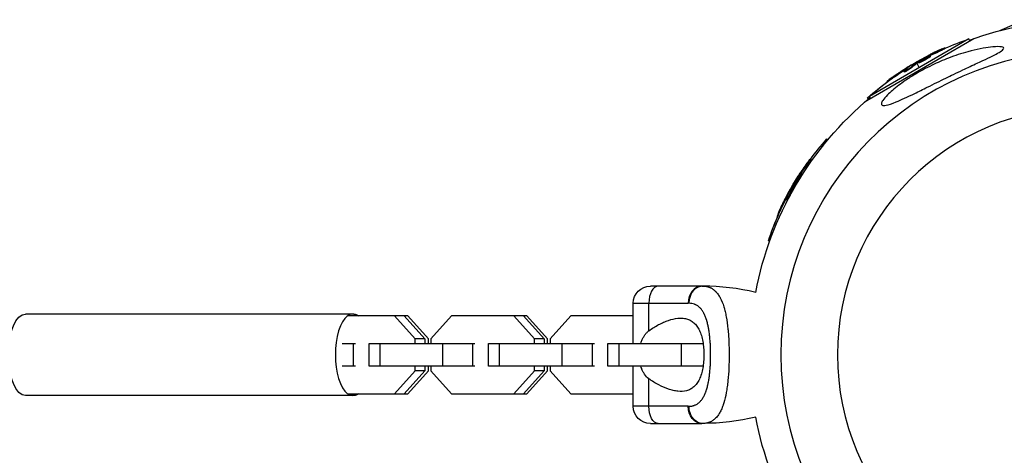
# Model space of a CAD drawing. Units: millimetres. Extents: x -11559 to 10367, y -7173 to 7456.
# Drawn here: x 5486 to 5830, y -35 to 117 of the extents above; entities that cross this region are included whole.
import ezdxf

# ---------------------------------------------------------------- set-up
doc = ezdxf.new("R2010")
doc.units = ezdxf.units.MM
doc.header["$LTSCALE"] = 20
doc.layers.add('2d', color=230, linetype='Continuous')

msp = doc.modelspace()

# ---------------------------------------------------------------- linework, layer by layer
at = {"layer": '2d'}
for p, q in [((5828.23, 113.28), (5833.34, 115.5)), ((5781.74, 88.89), (5819.15, 110.49)), ((5817.45, 110.37), (5782.69, 90.3)), ((5817.82, 109.73), (5817.45, 110.37)), ((5809.1, 107.02), (5808.97, 107.23)), ((5802.03, 103.26), (5802.03, 103.26)), ((5802.03, 103.26), (5802.03, 103.26)), ((5802.61, 103.59), (5802.61, 103.59)), ((5802.82, 104.13), (5802.75, 104.25)), ((5803.38, 104.37), (5803.29, 104.53)), ((5803.45, 103.81), (5803.33, 104.03)), ((5803.99, 104.27), (5803.86, 104.49)), ((5807.16, 106.06), (5807.03, 106.28)), ((5795.38, 99.81), (5795.26, 100.03)), ((5797.05, 101.04), (5797.01, 101.1)), ((5797.35, 100.32), (5797.23, 100.54)), ((5798.95, 102.27), (5799.07, 102.08)), ((5799.19, 101.86), (5800.07, 100.34)), ((5799.35, 101.98), (5799.23, 102.2)), ((5799.51, 102.08), (5799.38, 102.3)), ((5799.77, 102), (5799.64, 102.21)), ((5790.19, 96.6), (5790.19, 96.6)), ((5791.01, 96.88), (5790.88, 97.09)), ((5794.84, 98.83), (5794.71, 99.05)), ((5795.19, 99.21), (5795.19, 99.21)), ((5789.03, 95.44), (5788.91, 95.64)), ((5789.71, 95.94), (5789.6, 96.14)), ((5782.76, 90.17), (5782.05, 89.75)), ((5782.28, 89.35), (5782.05, 89.75)), ((5783.06, 89.66), (5782.69, 90.3)), ((5767.7, 75.31), (5766.25, 72.8)), ((5768.1, 75.08), (5767.7, 75.31)), ((5760.94, 66.43), (5760.72, 66.55)), ((5762.14, 68.23), (5761.92, 68.35)), ((5758.15, 62.58), (5758.02, 62.66)), ((5758.29, 62.11), (5758.29, 62.11)), ((5758.51, 63.08), (5758.35, 63.17)), ((5758.85, 62.63), (5758.64, 62.76)), ((5759.09, 63.3), (5758.87, 63.42)), ((5755.73, 59.05), (5755.92, 58.93)), ((5756.22, 58.99), (5756, 59.12)), ((5756.3, 59.16), (5756.09, 59.28)), ((5756.14, 58.81), (5756.57, 58.56)), ((5756.57, 59.21), (5756.35, 59.34)), ((5757.9, 61.44), (5757.9, 61.44)), ((5757.9, 61.44), (5757.9, 61.44)), ((5753.87, 55.13), (5753.65, 55.25)), ((5754.7, 57.02), (5754.63, 57.06)), ((5755.32, 56.56), (5755.1, 56.68)), ((5753.88, 54.01), (5753.66, 54.13)), ((5754, 54.52), (5754, 54.52)), ((5750.59, 48.27), (5750.39, 48.38)), ((5750.89, 48.95), (5750.69, 49.06)), ((5751.02, 49.85), (5751.02, 49.85)), ((5751.55, 50.4), (5751.33, 50.53)), ((5749.08, 43.06), (5747.63, 40.55)), ((5747.74, 40.48), (5747.38, 39.85)), ((5747.78, 39.62), (5747.38, 39.85)), ((5748.03, 40.31), (5747.63, 40.55)), ((5724.15, 24), (5706.15, 24)), ((5700.15, 18), (5719.29, 18)), ((5700.15, 4), (5700.15, 18)), ((5705.6, 8.37), (5705.6, 18)), ((5602.44, 14.25), (5487.75, 14.25)), ((5621.36, 13.6), (5600.37, 13.6)), ((5623.95, 5.63), (5616.72, 13.6)), ((5620.09, 13.6), (5627.32, 5.63)), ((5628.56, 5.63), (5621.36, 13.6)), ((5636.62, 13.6), (5629.39, 5.63)), ((5662.93, 13.6), (5636.62, 13.6)), ((5665.68, 5.63), (5658.45, 13.6)), ((5661.82, 13.6), (5669.05, 5.63)), ((5670.13, 5.63), (5662.93, 13.6)), ((5678.35, 13.6), (5671.12, 5.63)), ((5700.15, 13.6), (5678.35, 13.6)), ((5725.25, 13.6), (5725.25, 13.6)), ((5707.26, 9.51), (5707.26, 9.51)), ((5707.87, 9.89), (5707.87, 9.89)), ((5598.42, 4), (5603.09, 4)), ((5602.4, -4), (5602.4, 4)), ((5607.84, 4), (5644.82, 4)), ((5607.84, -4), (5607.84, 4)), ((5611.72, -4), (5611.72, 4)), ((5627.32, 5.63), (5623.95, 5.63)), ((5623.95, 4), (5623.95, 5.63)), ((5627.32, 5.63), (5627.32, 4)), ((5628.56, 4), (5628.56, 5.63)), ((5629.39, 5.63), (5629.39, 4)), ((5633.55, -4), (5633.55, 4)), ((5644.13, -4), (5644.13, 4)), ((5649.57, 4), (5686.55, 4)), ((5649.57, -4), (5649.57, 4)), ((5653.45, -4), (5653.45, 4)), ((5669.05, 5.63), (5665.68, 5.63)), ((5665.68, 4), (5665.68, 5.63)), ((5669.05, 5.63), (5669.05, 4)), ((5670.13, 4), (5670.13, 5.63)), ((5671.12, 5.63), (5671.12, 4)), ((5675.28, -4), (5675.28, 4)), ((5685.86, -4), (5685.86, 4)), ((5691.3, 4), (5724.54, 4)), ((5691.3, -4), (5691.3, 4)), ((5695.18, -4), (5695.18, 4)), ((5717.01, -4), (5717.01, 4)), ((5727.07, 4), (5727.07, 4)), ((5733.57, 4), (5733.57, 4)), ((5603.09, -4), (5598.42, -4)), ((5644.82, -4), (5607.84, -4)), ((5616.72, -13.6), (5623.95, -5.63)), ((5627.32, -5.63), (5620.09, -13.6)), ((5621.36, -13.6), (5628.56, -5.63)), ((5623.95, -5.63), (5623.95, -4)), ((5627.32, -5.63), (5623.95, -5.63)), ((5627.32, -4), (5627.32, -5.63)), ((5628.56, -5.63), (5628.56, -4)), ((5629.39, -4), (5629.39, -5.63)), ((5629.39, -5.63), (5636.62, -13.6)), ((5686.55, -4), (5649.57, -4)), ((5658.45, -13.6), (5665.68, -5.63)), ((5669.05, -5.63), (5661.82, -13.6)), ((5662.93, -13.6), (5670.13, -5.63)), ((5665.68, -5.63), (5665.68, -4)), ((5669.05, -5.63), (5665.68, -5.63)), ((5669.05, -4), (5669.05, -5.63)), ((5670.13, -5.63), (5670.13, -4)), ((5671.12, -4), (5671.12, -5.63)), ((5671.12, -5.63), (5678.35, -13.6)), ((5724.54, -4), (5691.3, -4)), ((5700.15, -18), (5700.15, -4)), ((5733.57, -4), (5733.57, -4)), ((5705.6, -18), (5705.6, -8.37)), ((5707.26, -9.51), (5707.26, -9.51)), ((5600.37, -13.6), (5621.36, -13.6)), ((5636.62, -13.6), (5662.93, -13.6)), ((5678.35, -13.6), (5700.15, -13.6)), ((5725.25, -13.6), (5725.25, -13.6)), ((5602.44, -14.25), (5487.75, -14.25)), ((5719.29, -18), (5700.15, -18)), ((5706.15, -24), (5724.15, -24))]:
    msp.add_line(p, q, dxfattribs=at)
at = {"layer": '2d', "extrusion": (0, 0, -1)}
msp.add_circle((-5858, 0), 86.5, dxfattribs=at)
for centre, radius, start, end in [((-5858, 0), 117.12, 69.867, 89.0215), ((-5850.33, 13.29), 102.5, 66.2489, 71.292), ((-5850.2, 13.5), 102.5, 54.4787, 62.1677), ((-5850.33, 13.29), 102.5, 48.708, 54.4788), ((-5850.11, 13.44), 102.5, 54.0646, 56.2041), ((-5850.24, 13.23), 102.5, 48.2939, 53.806), ((-5858, 0), 117.12, 10.7276, 50.133), ((-5844.71, 7.67), 102.5, 36.2489, 41.292), ((-5844.5, 7.8), 102.5, 24.4787, 32.1677), ((-5844.67, 7.58), 102.5, 18.3481, 23.8001), ((-5844.71, 7.67), 102.5, 18.708, 24.4788), ((-5844.46, 7.71), 102.5, 24.1187, 25.2223), ((-5706.15, 18), 6, 0, 90), ((-5706.15, -18), 6, 270, 0), ((-5724.15, 57.29), 81.29, 256.6435, 269.7379), ((-5858, 0), 117.12, 309.867, 349.2724)]:
    msp.add_arc(centre, radius, start, end, dxfattribs=at)
at = {"layer": '2d'}
for centre, radius, start, end in [((5858, 0), 106.27, 91.0784, 268.9216), ((5724.15, -57.29), 81.29, 76.6435, 89.7379)]:
    msp.add_arc(centre, radius, start, end, dxfattribs=at)
at = {"layer": '2d', "extrusion": (0, 0, -1)}
for centre, major_axis, ratio, start_param, end_param in [((5849.5, 13.1), (-51.24, 88.75), 0.926659, 0.060013, 0.103512), ((5849.63, 12.88), (-51.24, 88.75), 0.926659, 0.064437, 0.103512), ((5849.98, 13.37), (-51.24, 88.76), 0.987104, -0.092267, -0.040212), ((5850.11, 13.16), (-51.24, 88.76), 0.987104, -0.092267, -0.040212), ((5852.65, 14.91), (-51.23, 88.72), 0.473523, -0.106952, -0.058139), ((5852.77, 14.7), (-51.23, 88.72), 0.473523, -0.106952, -0.058139), ((5852.65, 14.91), (-51.23, 88.72), 0.473523, -0.058139, -0.054049), ((5852.77, 14.7), (-51.23, 88.72), 0.473523, -0.058139, -0.054049), ((5849.89, 13.31), (-51.88, 88.38), 0.987104, -0.092267, -0.067489), ((5844.09, 7.09), (-88.75, 51.24), 0.926659, 0.060013, 0.103512), ((5844.31, 6.97), (-88.75, 51.24), 0.926659, 0.064437, 0.103512), ((5845.91, 10.24), (-88.72, 51.23), 0.473523, -0.106952, -0.058139), ((5846.12, 10.11), (-88.72, 51.23), 0.473523, -0.106952, -0.058139), ((5845.91, 10.24), (-88.72, 51.23), 0.473523, -0.058139, -0.054049), ((5846.12, 10.11), (-88.72, 51.23), 0.473523, -0.058139, -0.054049), ((5844.37, 7.57), (-88.76, 51.24), 0.987104, -0.092267, -0.040212), ((5844.59, 7.45), (-88.76, 51.24), 0.987104, -0.092267, -0.040212), ((5844.33, 7.48), (-89.08, 50.69), 0.987104, -0.092267, -0.079484), ((5487.75, 0), (0, 14.25), 0.420795, 3.141593, 6.283185), ((5602.44, 0), (0, 14.25), 0.427828, 0, 0.3032), ((5602.44, 0), (0, 14.25), 0.427828, 2.838393, 3.141593), ((5708.87, -18), (0, 6), 0.545265, 3.141593, 4.712389), ((5724.15, -18), (0, 6), 0.808568, 3.141593, 4.712389)]:
    msp.add_ellipse(centre, major_axis=major_axis, ratio=ratio, start_param=start_param, end_param=end_param, dxfattribs=at)
at = {"layer": '2d'}
for centre, major_axis, ratio, start_param, end_param in [((5850.2, 13.5), (-51.25, 88.77), 0.465742, 0.041437, 0.107038), ((5844.49, 7.79), (-88.77, 51.25), 0.465742, 0.041437, 0.107038), ((5708.87, 18), (0, 6), 0.545265, 0, 1.570796), ((5724.15, 18), (0, 6), 0.808568, 0, 1.570796), ((5602.05, 0), (0, 14.25), 0.420795, -0.3032, 3.444793)]:
    msp.add_ellipse(centre, major_axis=major_axis, ratio=ratio, start_param=start_param, end_param=end_param, dxfattribs=at)
for points, knots in [([(5787.71, 87.1), (5787.48, 87.1), (5787.3, 87.13), (5786.93, 87.3), (5786.82, 87.49), (5786.88, 88.08), (5787.05, 88.46), (5787.73, 89.47), (5788.3, 90.13), (5789.96, 91.8), (5791.28, 92.95), (5793.68, 94.76), (5794.44, 95.31), (5795.79, 96.22), (5796.36, 96.6), (5797.54, 97.35), (5798.14, 97.72), (5799.62, 98.6), (5800.51, 99.1), (5802.44, 100.14), (5803.49, 100.68), (5806.45, 102.11), (5808.39, 102.94), (5812.57, 104.55), (5814.85, 105.31), (5820.15, 106.77), (5822.9, 107.29), (5826.12, 107.66), (5827.33, 107.74), (5828.65, 107.65), (5829.04, 107.59), (5829.47, 107.39), (5829.58, 107.29), (5829.63, 107.05), (5829.57, 106.91), (5829.32, 106.58), (5829.09, 106.39), (5828.32, 105.84), (5827.64, 105.45), (5825.33, 104.23), (5823.02, 103.16), (5818.73, 101.15), (5817.01, 100.35), (5814.25, 99.04), (5813.17, 98.52), (5811.19, 97.57), (5810.28, 97.13), (5808.35, 96.19), (5807.31, 95.68), (5805.16, 94.62), (5804.03, 94.06), (5802.91, 93.51), (5801.43, 92.78), (5799.95, 92.04), (5795.95, 90.1), (5793.77, 89.09), (5790.51, 87.75), (5789.34, 87.35), (5788.19, 87.13), (5787.93, 87.1), (5787.71, 87.1)], [-113.729158, -113.729158, -113.729158, -113.729158, -111.290183, -111.290183, -107.449363, -107.449363, -103.509134, -103.509134, -98.350259, -98.350259, -90.728022, -90.728022, -87.35039, -87.35039, -84.898756, -84.898756, -82.414597, -82.414597, -78.858118, -78.858118, -74.730032, -74.730032, -67.330658, -67.330658, -58.801413, -58.801413, -47.192862, -47.192862, -41.120225, -41.120225, -38.343205, -38.343205, -36.50052, -36.50052, -34.830241, -34.830241, -32.772438, -32.772438, -28.999175, -28.999175, -19.755874, -19.755874, -13.950267, -13.950267, -10.310577, -10.310577, -7.248223, -7.248223, -3.792306, -3.792306, 0, 0, 0, 5.041279, 5.041279, 13.894038, 13.894038, 21.289128, 21.289128, 23.771799, 23.771799, 23.771799, 23.771799]), ([(5808.06, 106.89), (5807.86, 106.8), (5807.66, 106.71), (5807.37, 106.58), (5807.23, 106.52), (5807.06, 106.45), (5806.99, 106.41), (5806.95, 106.39), (5806.93, 106.38), (5806.92, 106.38), (5806.81, 106.33), (5806.66, 106.26), (5806.49, 106.18), (5806.42, 106.15), (5806.38, 106.13), (5806.36, 106.12), (5806.23, 106.06), (5806.08, 106), (5805.92, 105.92), (5805.84, 105.88), (5805.8, 105.86), (5805.78, 105.85), (5805.77, 105.85), (5805.66, 105.79), (5805.51, 105.73), (5805.34, 105.65), (5805.26, 105.61), (5805.23, 105.59), (5805.21, 105.58), (5805.2, 105.58), (5805.08, 105.52), (5804.94, 105.45), (5804.77, 105.37), (5804.69, 105.33), (5804.66, 105.32), (5804.64, 105.3), (5804.63, 105.3), (5804.51, 105.24), (5804.37, 105.17), (5804.2, 105.09), (5804.12, 105.05), (5804.09, 105.04), (5804.07, 105.02), (5804.06, 105.02), (5803.85, 104.91), (5803.66, 104.82), (5803.48, 104.73)], [0, 0, 0, 0, 0.125, 0.125, 0.1875, 0.21875, 0.234375, 0.242188, 0.242188, 0.25, 0.25, 0.3125, 0.34375, 0.359375, 0.359375, 0.375, 0.375, 0.4375, 0.46875, 0.484375, 0.492188, 0.492188, 0.5, 0.5, 0.5625, 0.59375, 0.609375, 0.617188, 0.617188, 0.625, 0.625, 0.6875, 0.71875, 0.734375, 0.742188, 0.742188, 0.75, 0.75, 0.8125, 0.84375, 0.859375, 0.867188, 0.867188, 0.875, 0.875, 1, 1, 1, 1]), ([(5808.06, 106.89), (5808.21, 106.95), (5808.36, 107.01), (5808.48, 107.06), (5808.6, 107.11), (5808.7, 107.16), (5808.78, 107.18), (5808.86, 107.21), (5808.92, 107.23), (5808.95, 107.24), (5808.98, 107.24), (5808.98, 107.23), (5808.95, 107.21), (5808.93, 107.19), (5808.88, 107.16), (5808.8, 107.12), (5808.72, 107.07), (5808.62, 107.02), (5808.5, 106.96), (5808.39, 106.9), (5808.25, 106.84), (5808.1, 106.76), (5807.96, 106.69), (5807.8, 106.62), (5807.64, 106.55), (5807.48, 106.47), (5807.31, 106.4), (5807.16, 106.33), (5807.12, 106.31), (5807.07, 106.29), (5807.03, 106.28)], [0, 0, 0, 0, 0.108572, 0.108572, 0.108572, 0.217262, 0.217262, 0.217262, 0.325717, 0.325717, 0.325717, 0.433622, 0.433622, 0.433622, 0.540983, 0.540983, 0.540983, 0.648042, 0.648042, 0.648042, 0.755174, 0.755174, 0.755174, 0.862717, 0.862717, 0.862717, 0.970831, 0.970831, 0.970831, 1, 1, 1, 1]), ([(5809.1, 107.02), (5809.1, 107.02), (5809.1, 107.02), (5809.1, 107.01), (5809.07, 106.98), (5808.97, 106.92), (5808.93, 106.9), (5808.83, 106.85), (5808.77, 106.82), (5808.58, 106.72), (5808.42, 106.64), (5808.16, 106.52), (5808.08, 106.48), (5807.89, 106.39), (5807.8, 106.35), (5807.61, 106.26), (5807.52, 106.22), (5807.34, 106.14), (5807.25, 106.1), (5807.16, 106.06)], [0.3749154, 0.3749154, 0.3749154, 0.3749154, 0.375, 0.375, 0.5, 0.5, 0.5625, 0.5625, 0.625, 0.625, 0.75, 0.75, 0.8125, 0.8125, 0.875, 0.875, 0.9375, 0.9375, 1, 1, 1, 1]), ([(5808.06, 106.89), (5808.21, 106.95), (5808.36, 107.01), (5808.48, 107.06), (5808.6, 107.11), (5808.7, 107.16), (5808.78, 107.18), (5808.86, 107.21), (5808.92, 107.23), (5808.95, 107.24), (5808.96, 107.24), (5808.97, 107.24), (5808.97, 107.23)], [0, 0, 0, 0, 0.1085717, 0.1085717, 0.1085717, 0.2172619, 0.2172619, 0.2172619, 0.3257168, 0.3257168, 0.3257168, 0.3749148, 0.3749148, 0.3749148, 0.3749148]), ([(5799.38, 102.3), (5799.66, 102.47), (5799.93, 102.63), (5800.49, 102.97), (5800.77, 103.13), (5801.33, 103.46), (5801.61, 103.62), (5802.04, 103.86), (5802.18, 103.94), (5802.46, 104.09), (5802.6, 104.17), (5802.75, 104.25)], [0, 0, 0, 0, 0.25, 0.25, 0.5, 0.5, 0.75, 0.75, 0.875, 0.875, 1, 1, 1, 1]), ([(5803.33, 104.03), (5802.96, 103.79), (5802.42, 103.47), (5801.32, 102.88), (5800.76, 102.6), (5799.93, 102.24), (5799.67, 102.17), (5799.61, 102.26), (5799.8, 102.42), (5800.17, 102.66)], [0.5, 0.5, 0.5, 0.5, 0.625, 0.625, 0.75, 0.75, 0.875, 0.875, 0.9988689, 0.9988689, 0.9988689, 0.9988689]), ([(5803.45, 103.81), (5803.36, 103.75), (5803.26, 103.69), (5803.03, 103.55), (5802.92, 103.48), (5802.67, 103.33), (5802.53, 103.26), (5802.33, 103.14), (5802.27, 103.11), (5802.13, 103.03), (5802.06, 102.99), (5801.86, 102.88), (5801.72, 102.81), (5801.51, 102.7), (5801.44, 102.67), (5801.31, 102.6), (5801.24, 102.57), (5801.05, 102.47), (5800.92, 102.41), (5800.74, 102.33), (5800.68, 102.3), (5800.57, 102.25), (5800.52, 102.22), (5800.42, 102.18), (5800.37, 102.16), (5800.27, 102.12), (5800.23, 102.1), (5800.15, 102.07), (5800.11, 102.06), (5800.04, 102.03), (5800, 102.02), (5799.96, 102.01), (5799.94, 102.01), (5799.92, 102), (5799.88, 101.99), (5799.85, 101.98), (5799.83, 101.98), (5799.82, 101.98), (5799.82, 101.98), (5799.8, 101.98), (5799.78, 101.98), (5799.77, 101.99), (5799.77, 102), (5799.77, 102), (5799.77, 102)], [0.499999, 0.499999, 0.499999, 0.499999, 0.5312491, 0.5312491, 0.5624991, 0.5624991, 0.5937492, 0.5937492, 0.6093742, 0.6093742, 0.6249992, 0.6249992, 0.6562493, 0.6562493, 0.6718743, 0.6718743, 0.6874994, 0.6874994, 0.7187494, 0.7187494, 0.7343745, 0.7343745, 0.7499995, 0.7499995, 0.7656245, 0.7656245, 0.7812496, 0.7812496, 0.7968746, 0.7968746, 0.8124996, 0.8124996, 0.8203121, 0.8203121, 0.8281247, 0.8437497, 0.8437497, 0.8476559, 0.8476559, 0.8515622, 0.8593747, 0.8749997, 0.8749997, 0.8758243, 0.8758243, 0.8758243, 0.8758243]), ([(5800.18, 102.67), (5800.55, 102.92), (5801.09, 103.23), (5802.19, 103.83), (5802.76, 104.1), (5803.58, 104.46), (5803.83, 104.54), (5803.89, 104.44), (5803.7, 104.28), (5803.34, 104.04)], [0, 0, 0, 0, 0.125, 0.125, 0.25, 0.25, 0.375, 0.375, 0.4988549, 0.4988549, 0.4988549, 0.4988549]), ([(5803.29, 104.53), (5803.22, 104.5), (5803.14, 104.46), (5803.07, 104.42), (5802.99, 104.38), (5802.92, 104.34), (5802.85, 104.3), (5802.81, 104.29), (5802.78, 104.27), (5802.75, 104.25)], [0, 0, 0, 0, 0.404397, 0.404397, 0.404397, 0.80918, 0.80918, 0.80918, 1, 1, 1, 1]), ([(5803.99, 104.27), (5803.99, 104.27), (5803.99, 104.26), (5803.99, 104.24), (5803.98, 104.23), (5803.96, 104.2), (5803.95, 104.19), (5803.91, 104.16), (5803.89, 104.14), (5803.82, 104.08), (5803.77, 104.03), (5803.66, 103.96), (5803.62, 103.93), (5803.54, 103.88), (5803.5, 103.85), (5803.46, 103.82)], [1.375782, 1.375782, 1.375782, 1.375782, 1.3906242, 1.3906242, 1.4062492, 1.4062492, 1.4218741, 1.4218741, 1.4374991, 1.4374991, 1.4687491, 1.4687491, 1.484374, 1.484374, 1.4988524, 1.4988524, 1.4988524, 1.4988524]), ([(5797.23, 100.54), (5797.17, 100.48), (5797.08, 100.41), (5796.98, 100.33), (5796.87, 100.25), (5796.75, 100.16), (5796.62, 100.07), (5796.48, 99.98), (5796.34, 99.88), (5796.19, 99.79), (5796.04, 99.7), (5795.89, 99.6), (5795.75, 99.52), (5795.6, 99.43), (5795.46, 99.36), (5795.34, 99.29), (5795.21, 99.22), (5795.1, 99.17), (5795.01, 99.12), (5794.91, 99.08), (5794.84, 99.06), (5794.79, 99.04), (5794.74, 99.03), (5794.71, 99.04), (5794.71, 99.06), (5794.71, 99.08), (5794.73, 99.11), (5794.78, 99.16), (5794.79, 99.18), (5794.81, 99.19), (5794.82, 99.21)], [0, 0, 0, 0, 0.108263, 0.108263, 0.108263, 0.216637, 0.216637, 0.216637, 0.324631, 0.324631, 0.324631, 0.431995, 0.431995, 0.431995, 0.53889, 0.53889, 0.53889, 0.64568, 0.64568, 0.64568, 0.75277, 0.75277, 0.75277, 0.860435, 0.860435, 0.860435, 0.968703, 0.968703, 0.968703, 1, 1, 1, 1]), ([(5797.35, 100.32), (5797.32, 100.29), (5797.27, 100.25), (5797.17, 100.17), (5797.12, 100.13), (5796.99, 100.03), (5796.92, 99.98), (5796.77, 99.88), (5796.7, 99.82), (5796.45, 99.66), (5796.28, 99.55), (5795.93, 99.34), (5795.76, 99.24), (5795.53, 99.11), (5795.45, 99.07), (5795.31, 98.99), (5795.25, 98.96), (5795.07, 98.88), (5794.98, 98.84), (5794.89, 98.82), (5794.86, 98.82), (5794.84, 98.83), (5794.84, 98.83), (5794.84, 98.83), (5794.84, 98.83), (5794.84, 98.83)], [0, 0, 0, 0, 0.0625, 0.0625, 0.125, 0.125, 0.1875, 0.1875, 0.25, 0.25, 0.375, 0.375, 0.5, 0.5, 0.5625, 0.5625, 0.625, 0.625, 0.75, 0.75, 0.8125, 0.8125, 0.84375, 0.84375, 0.8451889, 0.8451889, 0.8451889, 0.8451889]), ([(5797.28, 101.2), (5797.34, 101.25), (5797.39, 101.28), (5797.41, 101.3), (5797.43, 101.32), (5797.42, 101.32), (5797.39, 101.31), (5797.36, 101.29), (5797.31, 101.26), (5797.23, 101.22), (5797.17, 101.19), (5797.1, 101.15), (5797.01, 101.1)], [0, 0, 0, 0, 0.263282, 0.263282, 0.263282, 0.526692, 0.526692, 0.526692, 0.789921, 0.789921, 0.789921, 1, 1, 1, 1]), ([(5799.38, 102.3), (5799.34, 102.28), (5799.31, 102.26), (5799.28, 102.24), (5799.26, 102.22), (5799.24, 102.21), (5799.23, 102.2)], [0, 0, 0, 0, 0.536906, 0.536906, 0.536906, 1, 1, 1, 1]), ([(5790.19, 96.6), (5789.79, 96.31), (5789.43, 96.05), (5789.01, 95.73), (5788.91, 95.65), (5788.91, 95.64)], [0, 0, 0, 0, 0.25, 0.25, 0.4513626, 0.4513626, 0.4513626, 0.4513626]), ([(5790.88, 97.09), (5790.48, 96.81), (5790.12, 96.54), (5789.69, 96.23), (5789.59, 96.15), (5789.6, 96.14)], [0, 0, 0, 0, 0.25, 0.25, 0.4513626, 0.4513626, 0.4513626, 0.4513626]), ([(5791.01, 96.88), (5790.96, 96.84), (5790.91, 96.81), (5790.84, 96.76), (5790.81, 96.74), (5790.79, 96.72), (5790.78, 96.71), (5790.78, 96.71)], [0, 0, 0, 0, 0.03125, 0.03125, 0.046875, 0.046875, 0.04983203, 0.04983203, 0.04983203, 0.04983203]), ([(5761.31, 67.6), (5761.18, 67.42), (5761.05, 67.24), (5760.86, 66.99), (5760.77, 66.86), (5760.67, 66.72), (5760.62, 66.65), (5760.59, 66.62), (5760.58, 66.6), (5760.57, 66.59), (5760.5, 66.49), (5760.41, 66.35), (5760.3, 66.21), (5760.26, 66.14), (5760.23, 66.1), (5760.21, 66.08), (5760.13, 65.97), (5760.04, 65.84), (5759.94, 65.69), (5759.89, 65.61), (5759.86, 65.58), (5759.85, 65.56), (5759.84, 65.55), (5759.77, 65.45), (5759.68, 65.32), (5759.58, 65.17), (5759.53, 65.09), (5759.5, 65.06), (5759.49, 65.04), (5759.48, 65.03), (5759.41, 64.93), (5759.32, 64.79), (5759.22, 64.64), (5759.17, 64.57), (5759.15, 64.54), (5759.13, 64.51), (5759.13, 64.51), (5759.06, 64.4), (5758.97, 64.27), (5758.87, 64.11), (5758.82, 64.04), (5758.8, 64.01), (5758.78, 63.99), (5758.78, 63.98), (5758.64, 63.78), (5758.53, 63.6), (5758.42, 63.44)], [0, 0, 0, 0, 0.125, 0.125, 0.1875, 0.21875, 0.234375, 0.242188, 0.242188, 0.25, 0.25, 0.3125, 0.34375, 0.359375, 0.359375, 0.375, 0.375, 0.4375, 0.46875, 0.484375, 0.492188, 0.492188, 0.5, 0.5, 0.5625, 0.59375, 0.609375, 0.617188, 0.617188, 0.625, 0.625, 0.6875, 0.71875, 0.734375, 0.742188, 0.742188, 0.75, 0.75, 0.8125, 0.84375, 0.859375, 0.867188, 0.867188, 0.875, 0.875, 1, 1, 1, 1]), ([(5761.31, 67.6), (5761.41, 67.73), (5761.5, 67.85), (5761.58, 67.96), (5761.66, 68.06), (5761.73, 68.15), (5761.79, 68.22), (5761.84, 68.28), (5761.88, 68.32), (5761.9, 68.34), (5761.93, 68.36), (5761.93, 68.36), (5761.92, 68.33), (5761.91, 68.3), (5761.88, 68.24), (5761.83, 68.17), (5761.79, 68.09), (5761.73, 67.99), (5761.65, 67.88), (5761.58, 67.77), (5761.5, 67.65), (5761.41, 67.51), (5761.31, 67.38), (5761.21, 67.23), (5761.11, 67.09), (5761.01, 66.95), (5760.9, 66.8), (5760.8, 66.66), (5760.78, 66.63), (5760.75, 66.59), (5760.72, 66.55)], [0, 0, 0, 0, 0.108572, 0.108572, 0.108572, 0.217262, 0.217262, 0.217262, 0.325717, 0.325717, 0.325717, 0.433622, 0.433622, 0.433622, 0.540983, 0.540983, 0.540983, 0.648042, 0.648042, 0.648042, 0.755174, 0.755174, 0.755174, 0.862717, 0.862717, 0.862717, 0.970831, 0.970831, 0.970831, 1, 1, 1, 1]), ([(5762.14, 68.23), (5762.14, 68.23), (5762.14, 68.23), (5762.15, 68.22), (5762.13, 68.19), (5762.07, 68.08), (5762.05, 68.04), (5761.99, 67.94), (5761.96, 67.89), (5761.84, 67.71), (5761.74, 67.56), (5761.58, 67.33), (5761.53, 67.25), (5761.41, 67.08), (5761.35, 67), (5761.23, 66.83), (5761.17, 66.75), (5761.05, 66.58), (5761, 66.5), (5760.94, 66.43)], [0.3749154, 0.3749154, 0.3749154, 0.3749154, 0.375, 0.375, 0.5, 0.5, 0.5625, 0.5625, 0.625, 0.625, 0.75, 0.75, 0.8125, 0.8125, 0.875, 0.875, 0.9375, 0.9375, 1, 1, 1, 1]), ([(5756.09, 59.28), (5756.24, 59.57), (5756.4, 59.85), (5756.71, 60.42), (5756.87, 60.7), (5757.2, 61.26), (5757.36, 61.54), (5757.61, 61.96), (5757.69, 62.1), (5757.86, 62.38), (5757.94, 62.52), (5758.02, 62.66)], [0, 0, 0, 0, 0.25, 0.25, 0.5, 0.5, 0.75, 0.75, 0.875, 0.875, 1, 1, 1, 1]), ([(5758.64, 62.76), (5758.44, 62.36), (5758.13, 61.82), (5757.47, 60.75), (5757.13, 60.23), (5756.59, 59.51), (5756.4, 59.31), (5756.31, 59.36), (5756.39, 59.6), (5756.59, 59.99)], [0.5, 0.5, 0.5, 0.5, 0.625, 0.625, 0.75, 0.75, 0.875, 0.875, 0.9988689, 0.9988689, 0.9988689, 0.9988689]), ([(5758.85, 62.63), (5758.8, 62.53), (5758.75, 62.43), (5758.62, 62.2), (5758.56, 62.07), (5758.41, 61.82), (5758.34, 61.69), (5758.22, 61.49), (5758.18, 61.42), (5758.1, 61.29), (5758.06, 61.23), (5757.94, 61.03), (5757.85, 60.89), (5757.73, 60.7), (5757.69, 60.63), (5757.6, 60.51), (5757.56, 60.45), (5757.44, 60.26), (5757.36, 60.15), (5757.25, 59.99), (5757.21, 59.93), (5757.14, 59.83), (5757.11, 59.79), (5757.04, 59.7), (5757.01, 59.66), (5756.95, 59.58), (5756.92, 59.54), (5756.86, 59.47), (5756.83, 59.44), (5756.78, 59.38), (5756.76, 59.36), (5756.73, 59.32), (5756.72, 59.31), (5756.7, 59.29), (5756.67, 59.27), (5756.65, 59.25), (5756.63, 59.23), (5756.63, 59.23), (5756.62, 59.23), (5756.61, 59.22), (5756.59, 59.21), (5756.58, 59.21), (5756.57, 59.21), (5756.57, 59.21), (5756.57, 59.21)], [0.499999, 0.499999, 0.499999, 0.499999, 0.5312491, 0.5312491, 0.5624991, 0.5624991, 0.5937492, 0.5937492, 0.6093742, 0.6093742, 0.6249992, 0.6249992, 0.6562493, 0.6562493, 0.6718743, 0.6718743, 0.6874994, 0.6874994, 0.7187494, 0.7187494, 0.7343745, 0.7343745, 0.7499995, 0.7499995, 0.7656245, 0.7656245, 0.7812496, 0.7812496, 0.7968746, 0.7968746, 0.8124996, 0.8124996, 0.8203121, 0.8203121, 0.8281247, 0.8437497, 0.8437497, 0.8476559, 0.8476559, 0.8515622, 0.8593747, 0.8749997, 0.8749997, 0.8758243, 0.8758243, 0.8758243, 0.8758243]), ([(5756.59, 60), (5756.79, 60.4), (5757.1, 60.95), (5757.76, 62.01), (5758.1, 62.54), (5758.64, 63.25), (5758.82, 63.45), (5758.92, 63.4), (5758.84, 63.16), (5758.64, 62.77)], [0, 0, 0, 0, 0.125, 0.125, 0.25, 0.25, 0.375, 0.375, 0.4988549, 0.4988549, 0.4988549, 0.4988549]), ([(5758.35, 63.17), (5758.31, 63.11), (5758.26, 63.04), (5758.22, 62.96), (5758.17, 62.89), (5758.12, 62.82), (5758.08, 62.75), (5758.06, 62.72), (5758.04, 62.69), (5758.02, 62.66)], [0, 0, 0, 0, 0.404397, 0.404397, 0.404397, 0.80918, 0.80918, 0.80918, 1, 1, 1, 1]), ([(5759.09, 63.3), (5759.09, 63.29), (5759.1, 63.29), (5759.1, 63.27), (5759.1, 63.26), (5759.1, 63.22), (5759.09, 63.2), (5759.08, 63.16), (5759.07, 63.13), (5759.04, 63.05), (5759.02, 62.98), (5758.96, 62.86), (5758.94, 62.82), (5758.9, 62.73), (5758.88, 62.69), (5758.86, 62.64)], [1.375782, 1.375782, 1.375782, 1.375782, 1.3906242, 1.3906242, 1.4062492, 1.4062492, 1.4218741, 1.4218741, 1.4374991, 1.4374991, 1.4687491, 1.4687491, 1.484374, 1.484374, 1.4988524, 1.4988524, 1.4988524, 1.4988524]), ([(5756.09, 59.28), (5756.07, 59.25), (5756.05, 59.21), (5756.03, 59.18), (5756.02, 59.16), (5756.01, 59.14), (5756, 59.12)], [0, 0, 0, 0, 0.536906, 0.536906, 0.536906, 1, 1, 1, 1]), ([(5755.1, 56.68), (5755.08, 56.6), (5755.04, 56.5), (5754.99, 56.38), (5754.94, 56.26), (5754.87, 56.12), (5754.8, 55.97), (5754.73, 55.83), (5754.66, 55.67), (5754.58, 55.52), (5754.5, 55.36), (5754.41, 55.21), (5754.33, 55.06), (5754.25, 54.91), (5754.16, 54.78), (5754.09, 54.66), (5754.01, 54.54), (5753.94, 54.43), (5753.88, 54.35), (5753.82, 54.27), (5753.77, 54.2), (5753.73, 54.17), (5753.7, 54.13), (5753.67, 54.12), (5753.66, 54.14), (5753.65, 54.16), (5753.65, 54.2), (5753.67, 54.27), (5753.67, 54.28), (5753.68, 54.31), (5753.68, 54.33)], [0, 0, 0, 0, 0.108263, 0.108263, 0.108263, 0.216637, 0.216637, 0.216637, 0.324631, 0.324631, 0.324631, 0.431995, 0.431995, 0.431995, 0.53889, 0.53889, 0.53889, 0.64568, 0.64568, 0.64568, 0.75277, 0.75277, 0.75277, 0.860435, 0.860435, 0.860435, 0.968703, 0.968703, 0.968703, 1, 1, 1, 1]), ([(5755.32, 56.56), (5755.3, 56.51), (5755.28, 56.46), (5755.24, 56.34), (5755.21, 56.27), (5755.15, 56.12), (5755.11, 56.05), (5755.04, 55.88), (5755, 55.8), (5754.87, 55.53), (5754.77, 55.35), (5754.58, 54.99), (5754.48, 54.82), (5754.34, 54.59), (5754.3, 54.52), (5754.21, 54.39), (5754.17, 54.33), (5754.06, 54.17), (5754, 54.09), (5753.93, 54.03), (5753.91, 54.01), (5753.89, 54.01), (5753.89, 54.01), (5753.88, 54.01), (5753.88, 54.01), (5753.88, 54.01)], [0, 0, 0, 0, 0.0625, 0.0625, 0.125, 0.125, 0.1875, 0.1875, 0.25, 0.25, 0.375, 0.375, 0.5, 0.5, 0.5625, 0.5625, 0.625, 0.625, 0.75, 0.75, 0.8125, 0.8125, 0.84375, 0.84375, 0.8451889, 0.8451889, 0.8451889, 0.8451889]), ([(5754.81, 57.28), (5754.85, 57.36), (5754.87, 57.41), (5754.88, 57.43), (5754.88, 57.45), (5754.88, 57.45), (5754.86, 57.43), (5754.84, 57.4), (5754.81, 57.35), (5754.76, 57.28), (5754.73, 57.22), (5754.68, 57.14), (5754.63, 57.06)], [0, 0, 0, 0, 0.263282, 0.263282, 0.263282, 0.526692, 0.526692, 0.526692, 0.789921, 0.789921, 0.789921, 1, 1, 1, 1]), ([(5751.02, 49.85), (5750.82, 49.4), (5750.64, 48.99), (5750.43, 48.51), (5750.38, 48.39), (5750.39, 48.38)], [0, 0, 0, 0, 0.25, 0.25, 0.4513626, 0.4513626, 0.4513626, 0.4513626]), ([(5751.33, 50.53), (5751.12, 50.08), (5750.94, 49.67), (5750.73, 49.18), (5750.68, 49.07), (5750.69, 49.06)], [0, 0, 0, 0, 0.25, 0.25, 0.4513626, 0.4513626, 0.4513626, 0.4513626]), ([(5751.55, 50.4), (5751.52, 50.35), (5751.5, 50.29), (5751.46, 50.21), (5751.45, 50.18), (5751.43, 50.15), (5751.43, 50.15), (5751.43, 50.14)], [0, 0, 0, 0, 0.03125, 0.03125, 0.046875, 0.046875, 0.04983203, 0.04983203, 0.04983203, 0.04983203]), ([(5725.38, 23.94), (5725.92, 23.87), (5726.43, 23.73), (5726.93, 23.52), (5726.95, 23.51), (5727, 23.49), (5727.07, 23.46), (5727.23, 23.39), (5727.55, 23.23), (5727.81, 23.07), (5728.32, 22.71), (5728.64, 22.44), (5728.96, 22.12), (5728.98, 22.1), (5729.02, 22.06), (5729.07, 22), (5729.2, 21.87), (5729.45, 21.58), (5729.65, 21.31), (5730.05, 20.75), (5730.31, 20.34), (5731.02, 19), (5731.44, 17.96), (5731.8, 16.76), (5731.81, 16.74), (5731.82, 16.71), (5731.83, 16.66), (5731.87, 16.54), (5731.94, 16.3), (5732.07, 15.82), (5732.18, 15.38), (5732.39, 14.49), (5732.52, 13.87), (5732.88, 11.9), (5733.08, 10.47), (5733.24, 8.92), (5733.24, 8.9), (5733.24, 8.86), (5733.25, 8.79), (5733.26, 8.64), (5733.29, 8.34), (5733.35, 7.72), (5733.39, 7.18), (5733.47, 6.1), (5733.51, 5.37), (5733.62, 3.12), (5733.65, 1.57), (5733.65, 0)], [0.0212604, 0.0212604, 0.0212604, 0.0212604, 0.06248, 0.06248, 0.0644326, 0.0644326, 0.0663851, 0.0702901, 0.0781001, 0.0937201, 0.0937201, 0.1249601, 0.1249601, 0.1269126, 0.1269126, 0.1288651, 0.1327701, 0.1405801, 0.1562001, 0.1562001, 0.1874401, 0.1874401, 0.2499202, 0.2499202, 0.2508964, 0.2508964, 0.2518727, 0.2538252, 0.2577302, 0.2655402, 0.2811602, 0.2811602, 0.3124002, 0.3124002, 0.3748803, 0.3748803, 0.3758565, 0.3758565, 0.3768328, 0.3787853, 0.3826903, 0.3905003, 0.4061203, 0.4061203, 0.4373603, 0.4373603, 0.4998404, 0.4998404, 0.4998404, 0.4998404]), ([(5719.6, -18), (5719.96, -18), (5720.3, -17.97), (5720.8, -17.88), (5721.04, -17.82), (5721.28, -17.75), (5721.43, -17.7), (5721.51, -17.67), (5721.9, -17.52), (5722.19, -17.38), (5722.61, -17.11), (5722.75, -17.02), (5723.01, -16.81), (5723.14, -16.7), (5723.52, -16.35), (5723.76, -16.09), (5724.1, -15.66), (5724.26, -15.43), (5724.42, -15.19), (5724.52, -15.03), (5724.58, -14.94), (5724.82, -14.52), (5725, -14.16), (5725.26, -13.58), (5725.38, -13.28), (5725.52, -12.91), (5725.57, -12.76), (5725.61, -12.65), (5725.63, -12.59), (5725.79, -12.12), (5725.92, -11.68), (5726.1, -10.99), (5726.19, -10.63), (5726.28, -10.21), (5726.32, -10.03), (5726.34, -9.9), (5726.36, -9.84), (5726.47, -9.29), (5726.55, -8.79), (5726.67, -8.01), (5726.73, -7.62), (5726.79, -7.15), (5726.81, -6.95), (5726.83, -6.82), (5726.83, -6.75), (5726.9, -6.15), (5726.95, -5.61), (5727.02, -4.79), (5727.05, -4.37), (5727.07, -3.95), (5727.09, -3.67), (5727.1, -3.53), (5727.13, -2.83), (5727.15, -2.27), (5727.18, -1.14), (5727.19, -0.58), (5727.19, 0.56), (5727.18, 1.13), (5727.16, 1.98), (5727.15, 2.26), (5727.13, 2.82), (5727.12, 3.1), (5727.08, 3.95), (5727.04, 4.5), (5726.97, 5.32), (5726.94, 5.73), (5726.89, 6.2), (5726.87, 6.4), (5726.86, 6.53), (5726.85, 6.6), (5726.78, 7.21), (5726.71, 7.74), (5726.59, 8.52), (5726.53, 8.9), (5726.45, 9.34), (5726.42, 9.52), (5726.39, 9.65), (5726.38, 9.71), (5726.27, 10.27), (5726.16, 10.75), (5725.98, 11.44), (5725.89, 11.78), (5725.77, 12.16), (5725.72, 12.32), (5725.69, 12.43), (5725.67, 12.48), (5725.5, 12.97), (5725.35, 13.38), (5725.09, 13.96), (5724.96, 14.24), (5724.82, 14.5), (5724.73, 14.68), (5724.68, 14.77), (5724.43, 15.19), (5724.22, 15.51), (5723.88, 15.94), (5723.77, 16.08), (5723.53, 16.34), (5723.41, 16.46), (5723.03, 16.81), (5722.76, 17.02), (5722.33, 17.29), (5722.12, 17.41), (5721.86, 17.53), (5721.74, 17.58), (5721.66, 17.61), (5721.62, 17.63), (5720.98, 17.88), (5720.32, 18), (5719.6, 18)], [0, 0, 0, 0, 0.03125, 0.03125, 0.046875, 0.054687, 0.054687, 0.0625, 0.0625, 0.09375, 0.09375, 0.109375, 0.109375, 0.125, 0.125, 0.15625, 0.15625, 0.171875, 0.179687, 0.179687, 0.1875, 0.1875, 0.21875, 0.21875, 0.234375, 0.242187, 0.246094, 0.246094, 0.25, 0.25, 0.28125, 0.28125, 0.296875, 0.304687, 0.308594, 0.308594, 0.3125, 0.3125, 0.34375, 0.34375, 0.359375, 0.367187, 0.371094, 0.371094, 0.375, 0.375, 0.40625, 0.40625, 0.421875, 0.429687, 0.429687, 0.4375, 0.4375, 0.46875, 0.46875, 0.5, 0.5, 0.53125, 0.53125, 0.546875, 0.546875, 0.5625, 0.5625, 0.59375, 0.59375, 0.609375, 0.617187, 0.621094, 0.621094, 0.625, 0.625, 0.65625, 0.65625, 0.671875, 0.679687, 0.683594, 0.683594, 0.6875, 0.6875, 0.71875, 0.71875, 0.734375, 0.742187, 0.746094, 0.746094, 0.75, 0.75, 0.78125, 0.78125, 0.796875, 0.804687, 0.804687, 0.8125, 0.8125, 0.84375, 0.84375, 0.859375, 0.859375, 0.875, 0.875, 0.90625, 0.90625, 0.921875, 0.929687, 0.933594, 0.933594, 0.9375, 0.9375, 1, 1, 1, 1]), ([(5705.6, 8.37), (5706.73, 9.21), (5707.87, 9.92), (5709.59, 10.83), (5710.16, 11.11), (5711.31, 11.61), (5711.89, 11.83), (5713.58, 12.4), (5714.67, 12.65), (5716.24, 12.8), (5716.76, 12.82), (5717.51, 12.77), (5717.77, 12.75), (5718.26, 12.67), (5718.5, 12.62), (5719.2, 12.44), (5719.65, 12.27), (5720.3, 11.93), (5720.51, 11.81), (5720.92, 11.53), (5721.12, 11.37), (5721.69, 10.87), (5722.04, 10.48), (5722.52, 9.82), (5722.68, 9.58), (5722.97, 9.08), (5723.11, 8.81), (5723.51, 7.97), (5723.74, 7.37), (5724.03, 6.39), (5724.12, 6.06), (5724.29, 5.36), (5724.36, 5.01), (5724.56, 3.9), (5724.66, 3.15), (5724.76, 1.99), (5724.78, 1.59), (5724.82, 0.8), (5724.83, 0.4), (5724.83, 0)], [0.05776667, 0.05776667, 0.05776667, 0.05776667, 0.06249729, 0.06249729, 0.0648626, 0.0648626, 0.06722791, 0.06722791, 0.07195852, 0.07195852, 0.07432383, 0.07432383, 0.07550649, 0.07550649, 0.07668914, 0.07668914, 0.07905445, 0.07905445, 0.08023711, 0.08023711, 0.08141976, 0.08141976, 0.08378507, 0.08378507, 0.08496772, 0.08496772, 0.08615038, 0.08615038, 0.08851569, 0.08851569, 0.08969834, 0.08969834, 0.090881, 0.090881, 0.09324631, 0.09324631, 0.09442896, 0.09442896, 0.09561161, 0.09561161, 0.09561161, 0.09561161]), ([(5702.84, 4), (5702.91, 4.26), (5702.99, 4.52), (5703.21, 5.14), (5703.35, 5.49), (5703.69, 6.17), (5703.87, 6.49), (5704.29, 7.1), (5704.52, 7.38), (5705.03, 7.91), (5705.3, 8.15), (5705.6, 8.37)], [0.013966577, 0.013966577, 0.013966577, 0.013966577, 0.014822959, 0.014822959, 0.016058766, 0.016058766, 0.017294572, 0.017294572, 0.018530379, 0.018530379, 0.019766186, 0.019766186, 0.019766186, 0.019766186]), ([(5724.83, 0), (5724.83, -0.4), (5724.82, -0.8), (5724.78, -1.59), (5724.76, -1.99), (5724.66, -3.15), (5724.56, -3.9), (5724.3, -5.35), (5724.14, -6.06), (5723.74, -7.36), (5723.51, -7.96), (5723.12, -8.8), (5722.98, -9.07), (5722.68, -9.57), (5722.53, -9.81), (5722.04, -10.48), (5721.69, -10.87), (5720.92, -11.54), (5720.52, -11.82), (5719.88, -12.15), (5719.66, -12.25), (5719.2, -12.43), (5718.97, -12.5), (5717.79, -12.81), (5716.79, -12.86), (5715.47, -12.73), (5715.2, -12.69), (5714.66, -12.6), (5714.38, -12.55), (5713.55, -12.36), (5713, -12.2), (5711.32, -11.64), (5710.18, -11.15), (5708.45, -10.23), (5707.87, -9.9), (5706.73, -9.18), (5706.16, -8.79), (5705.6, -8.37)], [0.09561161, 0.09561161, 0.09561161, 0.09561161, 0.09679235, 0.09679235, 0.09797309, 0.09797309, 0.10033456, 0.10033456, 0.10269604, 0.10269604, 0.10505751, 0.10505751, 0.10623825, 0.10623825, 0.10741899, 0.10741899, 0.10978046, 0.10978046, 0.11214194, 0.11214194, 0.11332267, 0.11332267, 0.11450341, 0.11450341, 0.11922636, 0.11922636, 0.1204071, 0.1204071, 0.12158783, 0.12158783, 0.12394931, 0.12394931, 0.12867226, 0.12867226, 0.13103373, 0.13103373, 0.13339521, 0.13339521, 0.13339521, 0.13339521]), ([(5733.65, 0), (5733.65, -1.57), (5733.62, -3.12), (5733.48, -6.12), (5733.37, -7.57), (5733.23, -8.97), (5733.23, -8.99), (5733.23, -9.04), (5733.22, -9.11), (5733.2, -9.28), (5733.16, -9.61), (5733.09, -10.26), (5733.02, -10.81), (5732.87, -11.87), (5732.76, -12.56), (5732.4, -14.52), (5732.12, -15.71), (5731.79, -16.79), (5731.79, -16.81), (5731.78, -16.85), (5731.76, -16.91), (5731.72, -17.03), (5731.64, -17.29), (5731.47, -17.78), (5731.32, -18.19), (5731, -18.97), (5730.78, -19.45), (5730.33, -20.3), (5730.11, -20.66), (5729.88, -21)], [0.4998404, 0.4998404, 0.4998404, 0.4998404, 0.5623603, 0.5623603, 0.6248803, 0.6248803, 0.6258572, 0.6258572, 0.626834, 0.6287878, 0.6326953, 0.6405103, 0.6561403, 0.6561403, 0.6874002, 0.6874002, 0.7499202, 0.7499202, 0.7508971, 0.7508971, 0.7518739, 0.7538277, 0.7577352, 0.7655502, 0.7811802, 0.7811802, 0.8124401, 0.8124401, 0.8399462, 0.8399462, 0.8399462, 0.8399462]), ([(5705.6, -8.37), (5705.01, -7.93), (5704.51, -7.41), (5703.88, -6.5), (5703.69, -6.18), (5703.36, -5.5), (5703.21, -5.15), (5703, -4.53), (5702.92, -4.27), (5702.84, -4)], [0, 0, 0, 0, 0.002469933, 0.002469933, 0.003704899, 0.003704899, 0.004939866, 0.004939866, 0.005804131, 0.005804131, 0.005804131, 0.005804131]), ([(5720.26, -21), (5720.16, -20.77), (5720.06, -20.54), (5719.73, -19.57), (5719.6, -18.79), (5719.6, -18)], [0.6673564, 0.6673564, 0.6673564, 0.6673564, 0.75, 0.75, 1, 1, 1, 1]), ([(5724.52, -24), (5723.88, -24), (5723.23, -23.85), (5722.05, -23.25), (5721.5, -22.81), (5720.74, -21.88), (5720.48, -21.46), (5720.26, -21)], [0, 0, 0, 0, 0.25, 0.25, 0.5, 0.5, 0.6673564, 0.6673564, 0.6673564, 0.6673564]), ([(5729.88, -21), (5729.58, -21.43), (5729.27, -21.81), (5728.9, -22.18), (5728.86, -22.22), (5728.78, -22.3), (5728.67, -22.41), (5728.39, -22.65), (5728.14, -22.84), (5727.64, -23.18), (5727.28, -23.38), (5726.88, -23.54), (5726.86, -23.55), (5726.82, -23.57), (5726.75, -23.6), (5726.59, -23.66), (5726.26, -23.77), (5725.97, -23.84), (5725.37, -23.96), (5724.95, -24), (5724.52, -24)], [0.8399462, 0.8399462, 0.8399462, 0.8399462, 0.8749601, 0.8749601, 0.8788676, 0.8788676, 0.8827751, 0.8905901, 0.9062201, 0.9062201, 0.93748, 0.93748, 0.9394338, 0.9394338, 0.9413875, 0.945295, 0.95311, 0.96874, 0.96874, 1, 1, 1, 1])]:
    msp.add_open_spline(points, degree=3, knots=knots, dxfattribs=at)
for points in [[(5802.35, 104.15), (5802.65, 104.3), (5803.04, 104.5), (5803.48, 104.73)], [(5803.34, 104.04), (5803.33, 104.04), (5803.33, 104.03), (5803.33, 104.03)], [(5803.46, 103.82), (5803.46, 103.82), (5803.46, 103.82), (5803.45, 103.81)], [(5803.51, 104.16), (5803.51, 104.16), (5803.51, 104.16), (5803.51, 104.16)], [(5807.65, 106.55), (5807.65, 106.55), (5807.65, 106.55), (5807.65, 106.55)], [(5807.77, 106.33), (5807.77, 106.33), (5807.77, 106.33), (5807.77, 106.33)], [(5797.01, 101.1), (5796.53, 100.82), (5795.91, 100.44), (5795.26, 100.03)], [(5795.82, 100.08), (5795.68, 100), (5795.54, 99.91), (5795.38, 99.81)], [(5799.51, 102.08), (5799.44, 102.04), (5799.38, 102), (5799.35, 101.98)], [(5799.51, 102.08), (5799.56, 102.11), (5799.61, 102.15), (5799.66, 102.18)], [(5799.7, 102.2), (5799.7, 102.2), (5799.7, 102.2), (5799.7, 102.2)], [(5800.12, 102.33), (5800.12, 102.33), (5800.12, 102.33), (5800.12, 102.33)], [(5800.17, 102.66), (5800.17, 102.67), (5800.18, 102.67), (5800.18, 102.67)], [(5801.71, 103.09), (5801.71, 103.09), (5801.71, 103.09), (5801.71, 103.09)], [(5801.83, 102.87), (5801.83, 102.87), (5801.83, 102.87), (5801.83, 102.87)], [(5795.79, 99.54), (5795.79, 99.54), (5795.79, 99.54), (5795.79, 99.54)], [(5761.19, 67.21), (5761.19, 67.21), (5761.19, 67.21), (5761.19, 67.21)], [(5761.41, 67.08), (5761.41, 67.08), (5761.41, 67.08), (5761.41, 67.08)], [(5757.73, 62.37), (5757.91, 62.65), (5758.15, 63.02), (5758.42, 63.44)], [(5758.64, 62.77), (5758.64, 62.76), (5758.64, 62.76), (5758.64, 62.76)], [(5758.73, 62.96), (5758.73, 62.96), (5758.73, 62.96), (5758.73, 62.96)], [(5758.86, 62.64), (5758.86, 62.64), (5758.85, 62.64), (5758.85, 62.63)], [(5756.3, 59.16), (5756.26, 59.09), (5756.23, 59.03), (5756.22, 58.99)], [(5756.3, 59.16), (5756.33, 59.21), (5756.36, 59.27), (5756.39, 59.32)], [(5756.41, 59.36), (5756.41, 59.36), (5756.41, 59.36), (5756.41, 59.36)], [(5756.59, 59.99), (5756.59, 60), (5756.59, 60), (5756.59, 60)], [(5756.71, 59.68), (5756.71, 59.68), (5756.71, 59.68), (5756.71, 59.68)], [(5757.77, 61.23), (5757.77, 61.23), (5757.77, 61.23), (5757.77, 61.23)], [(5757.98, 61.1), (5757.98, 61.1), (5757.98, 61.1), (5757.98, 61.1)], [(5754.63, 57.06), (5754.35, 56.57), (5754.01, 55.94), (5753.65, 55.25)], [(5754.11, 55.58), (5754.03, 55.44), (5753.95, 55.29), (5753.87, 55.13)], [(5754.39, 55.17), (5754.39, 55.17), (5754.39, 55.17), (5754.39, 55.17)], [(5724.15, 24), (5724.27, 24), (5724.39, 24), (5724.52, 24)], [(5724.52, 24), (5724.81, 24), (5725.1, 23.98), (5725.38, 23.94)], [(5719.6, 18), (5719.5, 18), (5719.4, 18), (5719.29, 18)], [(5719.29, -18), (5719.4, -18), (5719.5, -18), (5719.6, -18)], [(5724.52, -24), (5724.39, -24), (5724.27, -24), (5724.15, -24)]]:
    msp.add_open_spline(points, degree=3, dxfattribs=at)
for points, weights in [([(5721.96, 23.13), (5719.61, 21.37), (5719.6, 18)], [0.864995027317, 0.81070234095, 1]), ([(5724.52, 24), (5723.14, 24.01), (5721.96, 23.13)], [1, 0.8950856396, 0.864995027317])]:
    msp.add_rational_spline(points, weights, degree=2, dxfattribs=at)

doc.saveas('drawing.dxf')
